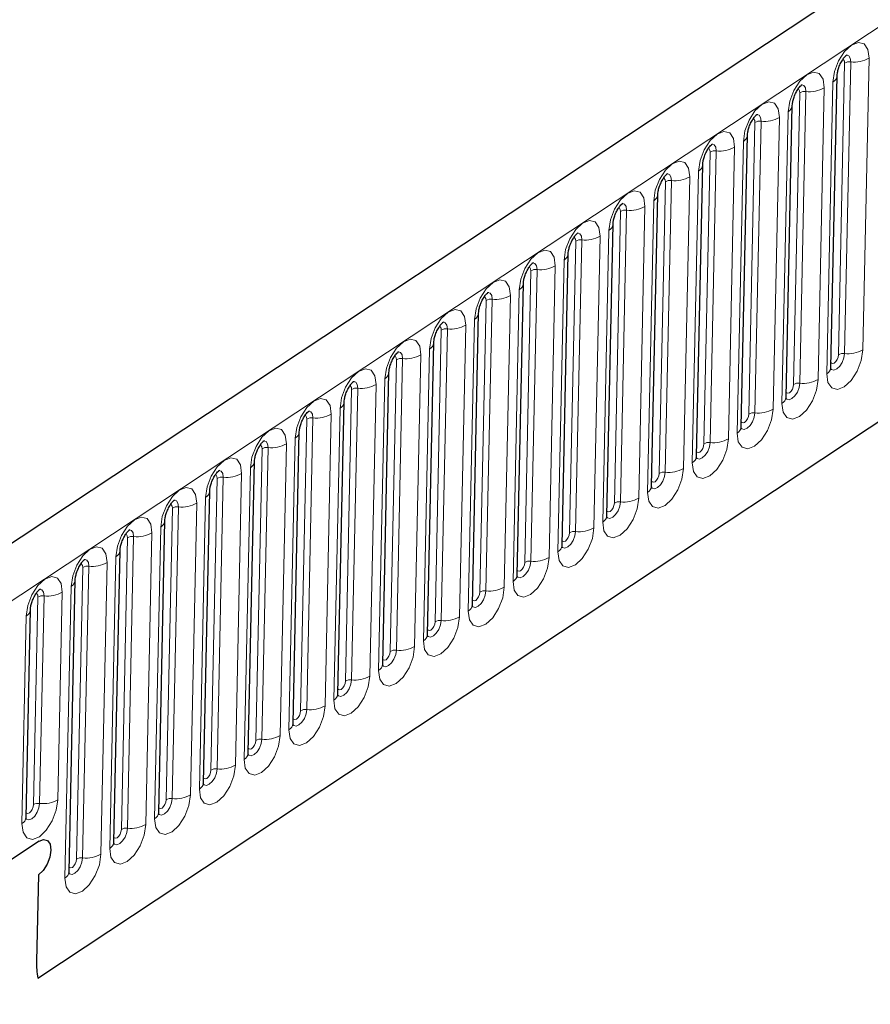
# Model space of a CAD drawing. Units: millimetres. Extents: x 0 to 420, y 0 to 297.
# Drawn here: x 89 to 98, y 40 to 50 of the extents above; entities that cross this region are included whole.
import ezdxf

# ---------------------------------------------------------------- set-up
doc = ezdxf.new("R2010")
doc.units = ezdxf.units.MM

msp = doc.modelspace()

# ---------------------------------------------------------------- linework, layer by layer
at = {"color": 7, "linetype": 'Continuous', "lineweight": 25}
for p, q in [((173.5732, 100.6678), (86.2241, 42.8618)), ((89.184, 39.9207), (171.2435, 94.2262)), ((97.7796, 46.5363), (97.8468, 49.697)), ((97.2938, 46.2148), (97.3611, 49.3755)), ((96.8081, 45.8933), (96.8753, 49.054)), ((96.3223, 45.5719), (96.3896, 48.7326)), ((95.8365, 45.2504), (95.9038, 48.4111)), ((95.3508, 44.9289), (95.418, 48.0896)), ((94.865, 44.6075), (94.9323, 47.7682)), ((94.3793, 44.286), (94.4465, 47.4467)), ((93.8935, 43.9645), (93.9608, 47.1252)), ((93.4077, 43.6431), (93.475, 46.8038)), ((92.922, 43.3216), (92.9893, 46.4823)), ((92.4362, 43.0001), (92.5035, 46.1608)), ((91.9505, 42.6787), (92.0177, 45.8394)), ((91.4647, 42.3572), (91.532, 45.5179)), ((90.9789, 42.0357), (91.0462, 45.1964)), ((90.4932, 41.7143), (90.5605, 44.875)), ((90.0074, 41.3928), (90.0747, 44.5535)), ((89.5217, 41.0713), (89.5889, 44.232)), ((89.0553, 41.6616), (89.1032, 43.9106)), ((89.1968, 41.4034), (86.5273, 39.6367)), ((89.189, 41.0387), (89.1691, 40.1029))]:
    msp.add_line(p, q, dxfattribs=at)
at = {"color": 8, "linetype": 'Continuous', "lineweight": 18}
for p, q in [((86.6315, 42.5073), (173.9806, 100.3133)), ((89.184, 39.9207), (171.2435, 94.2262)), ((97.8609, 46.6752), (97.9282, 49.8359)), ((97.927, 46.6884), (97.9943, 49.8491)), ((98.1926, 49.8885), (98.1254, 46.7278)), ((97.7346, 46.4693), (97.8019, 49.63)), ((97.3751, 46.3538), (97.4424, 49.5144)), ((97.4412, 46.3669), (97.5085, 49.5276)), ((97.7069, 49.5671), (97.6396, 46.4064)), ((97.2489, 46.1478), (97.3162, 49.3085)), ((96.8894, 46.0323), (96.9566, 49.193)), ((96.9555, 46.0454), (97.0228, 49.2061)), ((97.2211, 49.2456), (97.1538, 46.0849)), ((96.7631, 45.8263), (96.8304, 48.987)), ((96.4036, 45.7108), (96.4709, 48.8715)), ((96.4697, 45.724), (96.537, 48.8847)), ((96.7354, 48.9241), (96.6681, 45.7635)), ((96.2774, 45.5049), (96.3446, 48.6656)), ((95.9179, 45.3894), (95.9851, 48.55)), ((95.984, 45.4025), (96.0512, 48.5632)), ((96.2496, 48.6027), (96.1823, 45.442)), ((95.7916, 45.1834), (95.8589, 48.3441)), ((95.4321, 45.0679), (95.4994, 48.2286)), ((95.4982, 45.081), (95.5655, 48.2417)), ((95.7638, 48.2812), (95.6966, 45.1205)), ((95.3059, 44.8619), (95.3731, 48.0226)), ((94.9463, 44.7464), (95.0136, 47.9071)), ((95.0125, 44.7596), (95.0797, 47.9203)), ((95.2781, 47.9597), (95.2108, 44.7991)), ((94.8201, 44.5405), (94.8874, 47.7012)), ((94.4606, 44.425), (94.5278, 47.5856)), ((94.5267, 44.4381), (94.594, 47.5988)), ((94.7923, 47.6383), (94.7251, 44.4776)), ((94.3343, 44.219), (94.4016, 47.3797)), ((93.9748, 44.1035), (94.0421, 47.2642)), ((94.0409, 44.1167), (94.1082, 47.2773)), ((94.3066, 47.3168), (94.2393, 44.1561)), ((93.8486, 43.8976), (93.9158, 47.0582)), ((93.5552, 43.7952), (93.6224, 46.9559)), ((93.8208, 46.9953), (93.7535, 43.8347)), ((93.4891, 43.782), (93.5563, 46.9427)), ((93.3628, 43.5761), (93.4301, 46.7368)), ((93.0694, 43.4737), (93.1367, 46.6344)), ((93.335, 46.6739), (93.2678, 43.5132)), ((93.0033, 43.4606), (93.0706, 46.6213)), ((92.8771, 43.2546), (92.9443, 46.4153)), ((92.5837, 43.1523), (92.6509, 46.3129)), ((92.8493, 46.3524), (92.782, 43.1917)), ((92.5175, 43.1391), (92.5848, 46.2998)), ((92.3913, 42.9332), (92.4586, 46.0938)), ((92.0979, 42.8308), (92.1652, 45.9915)), ((92.3635, 46.0309), (92.2963, 42.8703)), ((92.0318, 42.8176), (92.0991, 45.9783)), ((91.9055, 42.6117), (91.9728, 45.7724)), ((91.6121, 42.5093), (91.6794, 45.67)), ((91.8778, 45.7095), (91.8105, 42.5488)), ((91.546, 42.4962), (91.6133, 45.6569)), ((91.4198, 42.2902), (91.4871, 45.4509)), ((91.1264, 42.1879), (91.1937, 45.3485)), ((91.392, 45.388), (91.3247, 42.2273)), ((91.0603, 42.1747), (91.1275, 45.3354)), ((90.6406, 41.8664), (90.7079, 45.0271)), ((90.9062, 45.0665), (90.839, 41.9059)), ((90.934, 41.9688), (91.0013, 45.1294)), ((90.5745, 41.8532), (90.6418, 45.0139)), ((90.1549, 41.5449), (90.2221, 44.7056)), ((90.4205, 44.7451), (90.3532, 41.5844)), ((90.4483, 41.6473), (90.5155, 44.808)), ((90.0887, 41.5318), (90.156, 44.6925)), ((89.6691, 41.2235), (89.7364, 44.3841)), ((89.9347, 44.4236), (89.8675, 41.2629)), ((89.9625, 41.3258), (90.0298, 44.4865)), ((89.603, 41.2103), (89.6703, 44.371)), ((89.449, 44.1021), (89.4011, 41.8532)), ((89.4767, 41.0044), (89.544, 44.165)), ((89.1366, 41.8006), (89.1845, 44.0495)), ((89.2028, 41.8137), (89.2506, 44.0627)), ((89.0104, 41.5946), (89.0583, 43.8436))]:
    msp.add_line(p, q, dxfattribs=at)
at = {"color": 8, "linetype": 'Continuous', "lineweight": 18, "flags": 128}
for points in [[(97.8019, 49.63), (97.819, 49.7436), (97.8632, 49.8597), (97.9278, 49.9605), (98.003, 50.0306), (98.0774, 50.0594), (98.1395, 50.0425), (98.18, 49.9825), (98.1926, 49.8885)], [(97.9282, 49.8359), (97.9253, 49.857), (97.9163, 49.8704), (97.9082, 49.8739)], [(97.9943, 49.8491), (97.989, 49.8884), (97.9721, 49.9134), (97.9461, 49.9205), (97.9386, 49.9192)], [(97.3162, 49.3085), (97.3332, 49.4222), (97.3775, 49.5382), (97.4421, 49.639), (97.5173, 49.7091), (97.5916, 49.7379), (97.6537, 49.7211), (97.6942, 49.6611), (97.7069, 49.5671)], [(97.4424, 49.5144), (97.4396, 49.5355), (97.4305, 49.5489), (97.4225, 49.5525)], [(97.5085, 49.5276), (97.5032, 49.5669), (97.4863, 49.592), (97.4603, 49.599), (97.4528, 49.5978)], [(96.8304, 48.987), (96.8475, 49.1007), (96.8917, 49.2168), (96.9563, 49.3175), (97.0315, 49.3877), (97.1059, 49.4165), (97.168, 49.3996), (97.2085, 49.3396), (97.2211, 49.2456)], [(96.9566, 49.193), (96.9538, 49.214), (96.9447, 49.2275), (96.9367, 49.231)], [(97.0228, 49.2061), (97.0175, 49.2454), (97.0005, 49.2705), (96.9746, 49.2776), (96.967, 49.2763)], [(96.3446, 48.6656), (96.3617, 48.7792), (96.4059, 48.8953), (96.4706, 48.9961), (96.5458, 49.0662), (96.6201, 49.095), (96.6822, 49.0781), (96.7227, 49.0181), (96.7354, 48.9241)], [(96.4709, 48.8715), (96.468, 48.8926), (96.459, 48.906), (96.4509, 48.9095)], [(96.537, 48.8847), (96.5317, 48.924), (96.5148, 48.949), (96.4888, 48.9561), (96.4813, 48.9548)], [(95.8589, 48.3441), (95.876, 48.4578), (95.9202, 48.5738), (95.9848, 48.6746), (96.06, 48.7447), (96.1343, 48.7735), (96.1965, 48.7567), (96.2369, 48.6967), (96.2496, 48.6027)], [(95.9851, 48.55), (95.9823, 48.5711), (95.9732, 48.5845), (95.9652, 48.5881)], [(96.0512, 48.5632), (96.046, 48.6025), (96.029, 48.6276), (96.0031, 48.6346), (95.9955, 48.6334)], [(95.3731, 48.0226), (95.3902, 48.1363), (95.4344, 48.2524), (95.4991, 48.3531), (95.5743, 48.4233), (95.6486, 48.4521), (95.7107, 48.4352), (95.7512, 48.3752), (95.7638, 48.2812)], [(95.4994, 48.2286), (95.4965, 48.2496), (95.4875, 48.2631), (95.4794, 48.2666)], [(95.5655, 48.2417), (95.5602, 48.281), (95.5433, 48.3061), (95.5173, 48.3132), (95.5098, 48.3119)], [(94.8874, 47.7012), (94.9044, 47.8148), (94.9487, 47.9309), (95.0133, 48.0317), (95.0885, 48.1018), (95.1628, 48.1306), (95.2249, 48.1137), (95.2654, 48.0537), (95.2781, 47.9597)], [(95.0136, 47.9071), (95.0108, 47.9282), (95.0017, 47.9416), (94.9937, 47.9451)], [(95.0797, 47.9203), (95.0744, 47.9596), (95.0575, 47.9846), (95.0315, 47.9917), (95.024, 47.9904)], [(94.4016, 47.3797), (94.4187, 47.4934), (94.4629, 47.6094), (94.5275, 47.7102), (94.6027, 47.7803), (94.6771, 47.8091), (94.7392, 47.7923), (94.7797, 47.7323), (94.7923, 47.6383)], [(94.5278, 47.5856), (94.525, 47.6067), (94.5159, 47.6201), (94.5079, 47.6237)], [(94.594, 47.5988), (94.5887, 47.6381), (94.5718, 47.6632), (94.5458, 47.6702), (94.5382, 47.669)], [(93.9158, 47.0582), (93.9329, 47.1719), (93.9771, 47.288), (94.0418, 47.3887), (94.117, 47.4589), (94.1913, 47.4877), (94.2534, 47.4708), (94.2939, 47.4108), (94.3066, 47.3168)], [(94.0421, 47.2642), (94.0393, 47.2852), (94.0302, 47.2987), (94.0222, 47.3022)], [(94.1082, 47.2773), (94.1029, 47.3166), (94.086, 47.3417), (94.06, 47.3488), (94.0525, 47.3475)], [(93.4301, 46.7368), (93.4472, 46.8505), (93.4914, 46.9665), (93.556, 47.0673), (93.6312, 47.1374), (93.7055, 47.1662), (93.7677, 47.1493), (93.8081, 47.0893), (93.8208, 46.9953)], [(93.5563, 46.9427), (93.5535, 46.9638), (93.5444, 46.9772), (93.5364, 46.9807)], [(93.6224, 46.9559), (93.6172, 46.9952), (93.6002, 47.0202), (93.5743, 47.0273), (93.5667, 47.026)], [(92.9443, 46.4153), (92.9614, 46.529), (93.0056, 46.645), (93.0703, 46.7458), (93.1455, 46.8159), (93.2198, 46.8447), (93.2819, 46.8279), (93.3224, 46.7679), (93.335, 46.6739)], [(93.0706, 46.6213), (93.0677, 46.6423), (93.0587, 46.6557), (93.0506, 46.6593)], [(93.1367, 46.6344), (93.1314, 46.6737), (93.1145, 46.6988), (93.0885, 46.7058), (93.081, 46.7046)], [(98.1254, 46.7278), (98.1083, 46.6142), (98.0641, 46.4981), (97.9994, 46.3974), (97.9242, 46.3272), (97.8499, 46.2984), (97.7878, 46.3153), (97.7473, 46.3753), (97.7346, 46.4693)], [(97.7742, 46.5294), (97.7859, 46.5159), (97.8119, 46.5089), (97.8429, 46.5209), (97.8744, 46.5502), (97.9014, 46.5924), (97.9199, 46.6409), (97.927, 46.6884)], [(97.8609, 46.6752), (97.8571, 46.6498), (97.8472, 46.6238), (97.8327, 46.6012), (97.8158, 46.5855), (97.7992, 46.579), (97.7853, 46.5828), (97.7807, 46.5875)], [(92.4586, 46.0938), (92.4756, 46.2075), (92.5199, 46.3236), (92.5845, 46.4243), (92.6597, 46.4945), (92.734, 46.5233), (92.7961, 46.5064), (92.8366, 46.4464), (92.8493, 46.3524)], [(92.5848, 46.2998), (92.582, 46.3208), (92.5729, 46.3343), (92.5649, 46.3378)], [(92.6509, 46.3129), (92.6456, 46.3522), (92.6287, 46.3773), (92.6028, 46.3844), (92.5952, 46.3831)], [(97.6396, 46.4064), (97.6225, 46.2927), (97.5783, 46.1767), (97.5137, 46.0759), (97.4385, 46.0058), (97.3641, 45.9769), (97.302, 45.9938), (97.2615, 46.0538), (97.2489, 46.1478)], [(97.2885, 46.2079), (97.3001, 46.1945), (97.3261, 46.1874), (97.3572, 46.1995), (97.3886, 46.2288), (97.4156, 46.2709), (97.4341, 46.3194), (97.4412, 46.3669)], [(97.3751, 46.3538), (97.3713, 46.3283), (97.3614, 46.3023), (97.3469, 46.2797), (97.3301, 46.264), (97.3134, 46.2576), (97.2995, 46.2613), (97.2949, 46.266)], [(91.9728, 45.7724), (91.9899, 45.8861), (92.0341, 46.0021), (92.0987, 46.1029), (92.1739, 46.173), (92.2483, 46.2018), (92.3104, 46.1849), (92.3509, 46.1249), (92.3635, 46.0309)], [(92.0991, 45.9783), (92.0962, 45.9994), (92.0872, 46.0128), (92.0791, 46.0163)], [(92.1652, 45.9915), (92.1599, 46.0308), (92.143, 46.0558), (92.117, 46.0629), (92.1095, 46.0616)], [(97.1538, 46.0849), (97.1368, 45.9712), (97.0925, 45.8552), (97.0279, 45.7544), (96.9527, 45.6843), (96.8784, 45.6555), (96.8163, 45.6723), (96.7758, 45.7324), (96.7631, 45.8263)], [(96.8027, 45.8864), (96.8144, 45.873), (96.8403, 45.8659), (96.8714, 45.878), (96.9028, 45.9073), (96.9299, 45.9494), (96.9484, 45.9979), (96.9555, 46.0454)], [(96.8894, 46.0323), (96.8855, 46.0068), (96.8756, 45.9808), (96.8612, 45.9583), (96.8443, 45.9425), (96.8277, 45.9361), (96.8138, 45.9399), (96.8091, 45.9446)], [(91.4871, 45.4509), (91.5041, 45.5646), (91.5484, 45.6806), (91.613, 45.7814), (91.6882, 45.8515), (91.7625, 45.8804), (91.8246, 45.8635), (91.8651, 45.8035), (91.8778, 45.7095)], [(91.6133, 45.6569), (91.6105, 45.6779), (91.6014, 45.6913), (91.5934, 45.6949)], [(91.6794, 45.67), (91.6741, 45.7093), (91.6572, 45.7344), (91.6312, 45.7414), (91.6237, 45.7402)], [(96.6681, 45.7635), (96.651, 45.6498), (96.6068, 45.5337), (96.5422, 45.433), (96.467, 45.3628), (96.3926, 45.334), (96.3305, 45.3509), (96.29, 45.4109), (96.2774, 45.5049)], [(96.317, 45.565), (96.3286, 45.5515), (96.3546, 45.5445), (96.3857, 45.5565), (96.4171, 45.5858), (96.4441, 45.628), (96.4626, 45.6765), (96.4697, 45.724)], [(96.4036, 45.7108), (96.3998, 45.6854), (96.3899, 45.6594), (96.3754, 45.6368), (96.3586, 45.6211), (96.3419, 45.6146), (96.328, 45.6184), (96.3234, 45.6231)], [(91.0013, 45.1294), (91.0184, 45.2431), (91.0626, 45.3592), (91.1272, 45.4599), (91.2024, 45.5301), (91.2767, 45.5589), (91.3389, 45.542), (91.3793, 45.482), (91.392, 45.388)], [(91.1275, 45.3354), (91.1247, 45.3564), (91.1156, 45.3699), (91.1076, 45.3734)], [(91.1937, 45.3485), (91.1884, 45.3878), (91.1714, 45.4129), (91.1455, 45.42), (91.1379, 45.4187)], [(96.1823, 45.442), (96.1652, 45.3283), (96.121, 45.2123), (96.0564, 45.1115), (95.9812, 45.0414), (95.9069, 45.0125), (95.8447, 45.0294), (95.8043, 45.0894), (95.7916, 45.1834)], [(95.8312, 45.2435), (95.8429, 45.2301), (95.8688, 45.223), (95.8999, 45.2351), (95.9313, 45.2644), (95.9583, 45.3065), (95.9768, 45.355), (95.984, 45.4025)], [(95.9179, 45.3894), (95.914, 45.3639), (95.9041, 45.3379), (95.8896, 45.3153), (95.8728, 45.2996), (95.8562, 45.2932), (95.8422, 45.2969), (95.8376, 45.3016)], [(90.5155, 44.808), (90.5326, 44.9217), (90.5768, 45.0377), (90.6415, 45.1385), (90.7167, 45.2086), (90.791, 45.2374), (90.8531, 45.2205), (90.8936, 45.1605), (90.9062, 45.0665)], [(90.6418, 45.0139), (90.6389, 45.035), (90.6299, 45.0484), (90.6218, 45.0519)], [(90.7079, 45.0271), (90.7026, 45.0664), (90.6857, 45.0914), (90.6597, 45.0985), (90.6522, 45.0972)], [(95.6966, 45.1205), (95.6795, 45.0068), (95.6353, 44.8908), (95.5706, 44.79), (95.4954, 44.7199), (95.4211, 44.6911), (95.359, 44.7079), (95.3185, 44.768), (95.3059, 44.8619)], [(95.3454, 44.922), (95.3571, 44.9086), (95.3831, 44.9015), (95.4141, 44.9136), (95.4456, 44.9429), (95.4726, 44.985), (95.4911, 45.0335), (95.4982, 45.081)], [(95.4321, 45.0679), (95.4283, 45.0424), (95.4184, 45.0164), (95.4039, 44.9939), (95.387, 44.9782), (95.3704, 44.9717), (95.3565, 44.9755), (95.3519, 44.9802)], [(90.0298, 44.4865), (90.0469, 44.6002), (90.0911, 44.7162), (90.1557, 44.817), (90.2309, 44.8871), (90.3052, 44.916), (90.3674, 44.8991), (90.4078, 44.8391), (90.4205, 44.7451)], [(90.156, 44.6925), (90.1532, 44.7135), (90.1441, 44.727), (90.1361, 44.7305)], [(90.2221, 44.7056), (90.2168, 44.7449), (90.1999, 44.77), (90.174, 44.777), (90.1664, 44.7758)], [(95.2108, 44.7991), (95.1937, 44.6854), (95.1495, 44.5693), (95.0849, 44.4686), (95.0097, 44.3984), (94.9354, 44.3696), (94.8732, 44.3865), (94.8328, 44.4465), (94.8201, 44.5405)], [(94.8639, 44.5944), (94.8713, 44.5871), (94.8973, 44.5801), (94.9284, 44.5921), (94.9598, 44.6214), (94.9868, 44.6636), (95.0053, 44.7121), (95.0125, 44.7596)], [(94.9463, 44.7464), (94.9425, 44.721), (94.9326, 44.695), (94.9181, 44.6724), (94.9013, 44.6567), (94.8846, 44.6502), (94.8707, 44.654), (94.8661, 44.6587)], [(89.544, 44.165), (89.5611, 44.2787), (89.6053, 44.3948), (89.6699, 44.4955), (89.7451, 44.5657), (89.8195, 44.5945), (89.8816, 44.5776), (89.9221, 44.5176), (89.9347, 44.4236)], [(89.6703, 44.371), (89.6674, 44.392), (89.6584, 44.4055), (89.6503, 44.409)], [(89.7364, 44.3841), (89.7311, 44.4234), (89.7142, 44.4485), (89.6882, 44.4556), (89.6807, 44.4543)], [(94.7251, 44.4776), (94.708, 44.3639), (94.6637, 44.2479), (94.5991, 44.1471), (94.5239, 44.077), (94.4496, 44.0481), (94.3875, 44.065), (94.347, 44.125), (94.3343, 44.219)], [(94.3739, 44.2791), (94.3856, 44.2657), (94.4116, 44.2586), (94.4426, 44.2707), (94.4741, 44.3), (94.5011, 44.3421), (94.5196, 44.3906), (94.5267, 44.4381)], [(94.4606, 44.425), (94.4568, 44.3995), (94.4468, 44.3735), (94.4324, 44.3509), (94.4155, 44.3352), (94.3989, 44.3288), (94.385, 44.3325), (94.3803, 44.3372)], [(89.0583, 43.8436), (89.0753, 43.9573), (89.1196, 44.0733), (89.1842, 44.1741), (89.2594, 44.2442), (89.3337, 44.273), (89.3958, 44.2561), (89.4363, 44.1961), (89.449, 44.1021)], [(89.1845, 44.0495), (89.1817, 44.0706), (89.1726, 44.084), (89.1646, 44.0875)], [(89.2506, 44.0627), (89.2453, 44.102), (89.2284, 44.1271), (89.2024, 44.1341), (89.1949, 44.1328)], [(94.2393, 44.1561), (94.2222, 44.0424), (94.178, 43.9264), (94.1134, 43.8256), (94.0382, 43.7555), (93.9638, 43.7267), (93.9017, 43.7436), (93.8612, 43.8036), (93.8486, 43.8976)], [(93.8882, 43.9576), (93.8998, 43.9442), (93.9258, 43.9371), (93.9569, 43.9492), (93.9883, 43.9785), (94.0153, 44.0206), (94.0338, 44.0691), (94.0409, 44.1167)], [(93.9748, 44.1035), (93.971, 44.078), (93.9611, 44.052), (93.9466, 44.0295), (93.9298, 44.0138), (93.9131, 44.0073), (93.8992, 44.0111), (93.8946, 44.0158)], [(93.7535, 43.8347), (93.7365, 43.721), (93.6922, 43.6049), (93.6276, 43.5042), (93.5524, 43.434), (93.4781, 43.4052), (93.416, 43.4221), (93.3755, 43.4821), (93.3628, 43.5761)], [(93.4024, 43.6362), (93.4141, 43.6227), (93.44, 43.6157), (93.4711, 43.6277), (93.5025, 43.657), (93.5296, 43.6992), (93.548, 43.7477), (93.5552, 43.7952)], [(93.4891, 43.782), (93.4852, 43.7566), (93.4753, 43.7306), (93.4608, 43.708), (93.444, 43.6923), (93.4274, 43.6858), (93.4134, 43.6896), (93.4088, 43.6943)], [(93.2678, 43.5132), (93.2507, 43.3995), (93.2065, 43.2835), (93.1418, 43.1827), (93.0666, 43.1126), (92.9923, 43.0837), (92.9302, 43.1006), (92.8897, 43.1606), (92.8771, 43.2546)], [(92.9167, 43.3147), (92.9283, 43.3013), (92.9543, 43.2942), (92.9853, 43.3063), (93.0168, 43.3356), (93.0438, 43.3777), (93.0623, 43.4262), (93.0694, 43.4737)], [(93.0033, 43.4606), (92.9995, 43.4351), (92.9896, 43.4091), (92.9751, 43.3865), (92.9582, 43.3708), (92.9416, 43.3644), (92.9277, 43.3681), (92.9231, 43.3728)], [(92.782, 43.1917), (92.7649, 43.078), (92.7207, 42.962), (92.6561, 42.8612), (92.5809, 42.7911), (92.5066, 42.7623), (92.4444, 42.7792), (92.404, 42.8392), (92.3913, 42.9332)], [(92.4309, 42.9932), (92.4425, 42.9798), (92.4685, 42.9727), (92.4996, 42.9848), (92.531, 43.0141), (92.558, 43.0562), (92.5765, 43.1047), (92.5837, 43.1523)], [(92.5175, 43.1391), (92.5137, 43.1136), (92.5038, 43.0876), (92.4893, 43.0651), (92.4725, 43.0494), (92.4558, 43.0429), (92.4419, 43.0467), (92.4373, 43.0514)], [(92.2963, 42.8703), (92.2792, 42.7566), (92.235, 42.6405), (92.1703, 42.5398), (92.0951, 42.4696), (92.0208, 42.4408), (91.9587, 42.4577), (91.9182, 42.5177), (91.9055, 42.6117)], [(91.9451, 42.6718), (91.9568, 42.6583), (91.9828, 42.6513), (92.0138, 42.6633), (92.0453, 42.6926), (92.0723, 42.7348), (92.0908, 42.7833), (92.0979, 42.8308)], [(92.0318, 42.8176), (92.028, 42.7922), (92.0181, 42.7662), (92.0036, 42.7436), (91.9867, 42.7279), (91.9701, 42.7214), (91.9562, 42.7252), (91.9516, 42.7299)], [(91.8105, 42.5488), (91.7934, 42.4351), (91.7492, 42.3191), (91.6846, 42.2183), (91.6094, 42.1482), (91.535, 42.1193), (91.4729, 42.1362), (91.4324, 42.1962), (91.4198, 42.2902)], [(91.4594, 42.3503), (91.471, 42.3369), (91.497, 42.3298), (91.5281, 42.3419), (91.5595, 42.3712), (91.5865, 42.4133), (91.605, 42.4618), (91.6121, 42.5093)], [(91.546, 42.4962), (91.5422, 42.4707), (91.5323, 42.4447), (91.5178, 42.4221), (91.501, 42.4064), (91.4843, 42.4), (91.4704, 42.4037), (91.4658, 42.4085)], [(91.3247, 42.2273), (91.3077, 42.1136), (91.2634, 41.9976), (91.1988, 41.8968), (91.1236, 41.8267), (91.0493, 41.7979), (90.9872, 41.8148), (90.9467, 41.8748), (90.934, 41.9688)], [(90.9736, 42.0288), (90.9853, 42.0154), (91.0112, 42.0083), (91.0423, 42.0204), (91.0737, 42.0497), (91.1008, 42.0918), (91.1192, 42.1403), (91.1264, 42.1879)], [(91.0603, 42.1747), (91.0564, 42.1492), (91.0465, 42.1232), (91.0321, 42.1007), (91.0152, 42.085), (90.9986, 42.0785), (90.9846, 42.0823), (90.98, 42.087)], [(89.4011, 41.8532), (89.384, 41.7395), (89.3398, 41.6235), (89.2752, 41.5227), (89.2, 41.4526), (89.1257, 41.4238), (89.0635, 41.4406), (89.0231, 41.5006), (89.0104, 41.5946)], [(90.839, 41.9059), (90.8219, 41.7922), (90.7777, 41.6761), (90.713, 41.5754), (90.6378, 41.5052), (90.5635, 41.4764), (90.5014, 41.4933), (90.4609, 41.5533), (90.4483, 41.6473)], [(90.4879, 41.7074), (90.4995, 41.6939), (90.5255, 41.6869), (90.5565, 41.6989), (90.588, 41.7282), (90.615, 41.7704), (90.6335, 41.8189), (90.6406, 41.8664)], [(90.5745, 41.8532), (90.5707, 41.8278), (90.5608, 41.8018), (90.5463, 41.7792), (90.5295, 41.7635), (90.5128, 41.757), (90.4989, 41.7608), (90.4943, 41.7655)], [(89.05, 41.6547), (89.0616, 41.6413), (89.0876, 41.6342), (89.1187, 41.6463), (89.1501, 41.6756), (89.1771, 41.7177), (89.1956, 41.7662), (89.2028, 41.8137)], [(89.1366, 41.8006), (89.1328, 41.7751), (89.1229, 41.7491), (89.1084, 41.7265), (89.0916, 41.7108), (89.0749, 41.7044), (89.061, 41.7082), (89.0564, 41.7129)], [(90.3532, 41.5844), (90.3361, 41.4707), (90.2919, 41.3547), (90.2273, 41.2539), (90.1521, 41.1838), (90.0778, 41.1549), (90.0156, 41.1718), (89.9752, 41.2318), (89.9625, 41.3258)], [(90.0021, 41.3859), (90.0138, 41.3725), (90.0397, 41.3654), (90.0708, 41.3775), (90.1022, 41.4068), (90.1292, 41.4489), (90.1477, 41.4974), (90.1549, 41.5449)], [(90.0887, 41.5318), (90.0849, 41.5063), (90.075, 41.4803), (90.0605, 41.4577), (90.0437, 41.442), (90.027, 41.4356), (90.0131, 41.4393), (90.0085, 41.4441)], [(89.8675, 41.2629), (89.8504, 41.1492), (89.8062, 41.0332), (89.7415, 40.9324), (89.6663, 40.8623), (89.592, 40.8335), (89.5299, 40.8504), (89.4894, 40.9104), (89.4767, 41.0044)], [(89.5163, 41.0644), (89.528, 41.051), (89.554, 41.0439), (89.585, 41.056), (89.6165, 41.0853), (89.6435, 41.1274), (89.662, 41.1759), (89.6691, 41.2235)], [(89.603, 41.2103), (89.5992, 41.1848), (89.5893, 41.1588), (89.5748, 41.1363), (89.5579, 41.1206), (89.5413, 41.1141), (89.5274, 41.1179), (89.5228, 41.1226)]]:
    msp.add_lwpolyline(points, dxfattribs=at)
at = {"color": 7, "linetype": 'Continuous', "lineweight": 25, "flags": 128}
msp.add_lwpolyline([(89.1968, 41.4034), (89.2467, 41.4227), (89.2885, 41.4114), (89.3157, 41.3711), (89.3242, 41.3079), (89.3127, 41.2315), (89.283, 41.1535), (89.2395, 41.0858), (89.189, 41.0387)], dxfattribs=at)
msp.add_lwpolyline([(89.1968, 41.4034), (89.2467, 41.4227), (89.2885, 41.4114), (89.3157, 41.3711), (89.3242, 41.3079), (89.3127, 41.2315), (89.283, 41.1535), (89.2395, 41.0858), (89.189, 41.0387)], dxfattribs=at)
at = {"color": 8, "linetype": 'Continuous', "lineweight": 18}
for centre, radius, start, end in [((97.9813, 49.7418), 0.1081, 83.08083, 119.42652), ((98.0333, 50.1709), 0.3242, 263.08083, 299.42652), ((97.7595, 49.707), 0.0879, 298.85069, 353.37605), ((97.4955, 49.4203), 0.1081, 83.08083, 119.42652), ((97.5476, 49.8495), 0.3242, 263.08083, 299.42652), ((97.2737, 49.3855), 0.0879, 298.85069, 353.37605), ((97.0097, 49.0988), 0.1081, 83.08083, 119.42652), ((97.0618, 49.528), 0.3242, 263.08083, 299.42652), ((96.788, 49.0641), 0.0879, 298.85069, 353.37605), ((96.524, 48.7774), 0.1081, 83.08083, 119.42652), ((96.5761, 49.2065), 0.3242, 263.08083, 299.42652), ((96.3022, 48.7426), 0.0879, 298.85069, 353.37605), ((96.0382, 48.4559), 0.1081, 83.08083, 119.42652), ((96.0903, 48.8851), 0.3242, 263.08083, 299.42652), ((95.8164, 48.4211), 0.0879, 298.85069, 353.37605), ((95.5525, 48.1344), 0.1081, 83.08083, 119.42652), ((95.6045, 48.5636), 0.3242, 263.08083, 299.42652), ((95.3307, 48.0997), 0.0879, 298.85069, 353.37605), ((95.0667, 47.813), 0.1081, 83.08083, 119.42652), ((95.1188, 48.2421), 0.3242, 263.08083, 299.42652), ((94.8449, 47.7782), 0.0879, 298.85069, 353.37605), ((94.5809, 47.4915), 0.1081, 83.08083, 119.42652), ((94.633, 47.9207), 0.3242, 263.08083, 299.42652), ((94.3592, 47.4567), 0.0879, 298.85069, 353.37605), ((94.0952, 47.17), 0.1081, 83.08083, 119.42652), ((94.1473, 47.5992), 0.3242, 263.08083, 299.42652), ((93.8734, 47.1353), 0.0879, 298.85069, 353.37605), ((93.6094, 46.8486), 0.1081, 83.08083, 119.42652), ((93.6615, 47.2777), 0.3242, 263.08083, 299.42652), ((93.3877, 46.8138), 0.0879, 298.85069, 353.37605), ((93.1237, 46.5271), 0.1081, 83.08083, 119.42652), ((93.1757, 46.9563), 0.3242, 263.08083, 299.42652), ((97.914, 46.5811), 0.1081, 83.08083, 119.42652), ((97.9661, 47.0102), 0.3242, 263.08083, 299.42652), ((97.6922, 46.5463), 0.0879, 298.84411, 353.46382), ((92.9019, 46.4923), 0.0879, 298.85069, 353.37605), ((92.6379, 46.2057), 0.1081, 83.08083, 119.42652), ((92.69, 46.6348), 0.3242, 263.08083, 299.42652), ((97.4282, 46.2596), 0.1081, 83.08083, 119.42652), ((97.4803, 46.6888), 0.3242, 263.08083, 299.42652), ((97.2065, 46.2248), 0.0879, 298.84411, 353.46382), ((92.4161, 46.1709), 0.0879, 298.85069, 353.37605), ((92.1522, 45.8842), 0.1081, 83.08083, 119.42652), ((92.2042, 46.3133), 0.3242, 263.08083, 299.42652), ((96.9425, 45.9382), 0.1081, 83.08083, 119.42652), ((96.9945, 46.3673), 0.3242, 263.08083, 299.42652), ((96.7207, 45.9033), 0.0879, 298.84411, 353.46382), ((91.9304, 45.8494), 0.0879, 298.85069, 353.37605), ((91.6664, 45.5627), 0.1081, 83.08083, 119.42652), ((91.7185, 45.9919), 0.3242, 263.08083, 299.42652), ((96.4567, 45.6167), 0.1081, 83.08083, 119.42652), ((96.5088, 46.0458), 0.3242, 263.08083, 299.42652), ((96.235, 45.5819), 0.0879, 298.84411, 353.46382), ((91.4446, 45.5279), 0.0879, 298.85069, 353.37605), ((91.1806, 45.2413), 0.1081, 83.08083, 119.42652), ((91.2327, 45.6704), 0.3242, 263.08083, 299.42652), ((95.971, 45.2952), 0.1081, 83.08083, 119.42652), ((96.023, 45.7244), 0.3242, 263.08083, 299.42652), ((95.7492, 45.2604), 0.0879, 298.84411, 353.46382), ((90.9589, 45.2065), 0.0879, 298.85069, 353.37605), ((90.6949, 44.9198), 0.1081, 83.08083, 119.42652), ((90.747, 45.3489), 0.3242, 263.08083, 299.42652), ((95.4852, 44.9738), 0.1081, 83.08083, 119.42652), ((95.5373, 45.4029), 0.3242, 263.08083, 299.42652), ((95.2634, 44.9389), 0.0879, 298.84411, 353.46382), ((90.4731, 44.885), 0.0879, 298.85069, 353.37605), ((90.2091, 44.5983), 0.1081, 83.08083, 119.42652), ((90.2612, 45.0275), 0.3242, 263.08083, 299.42652), ((94.9994, 44.6523), 0.1081, 83.08083, 119.42652), ((95.0515, 45.0814), 0.3242, 263.08083, 299.42652), ((94.7777, 44.6175), 0.0879, 298.84411, 353.46382), ((89.9873, 44.5635), 0.0879, 298.85069, 353.37605), ((89.7234, 44.2769), 0.1081, 83.08083, 119.42652), ((89.7754, 44.706), 0.3242, 263.08083, 299.42652), ((94.5137, 44.3308), 0.1081, 83.08083, 119.42652), ((94.5658, 44.76), 0.3242, 263.08083, 299.42652), ((94.2919, 44.296), 0.0879, 298.84411, 353.46382), ((89.5016, 44.2421), 0.0879, 298.85069, 353.37605), ((89.2376, 43.9554), 0.1081, 83.08083, 119.42652), ((89.2897, 44.3845), 0.3242, 263.08083, 299.42652), ((94.0279, 44.0094), 0.1081, 83.08083, 119.42652), ((94.08, 44.4385), 0.3242, 263.08083, 299.42652), ((93.8062, 43.9745), 0.0879, 298.84411, 353.46382), ((89.0158, 43.9206), 0.0879, 298.85069, 353.37605), ((93.5422, 43.6879), 0.1081, 83.08083, 119.42652), ((93.5942, 44.1171), 0.3242, 263.08083, 299.42652), ((93.3204, 43.6531), 0.0879, 298.84411, 353.46382), ((93.0564, 43.3664), 0.1081, 83.08083, 119.42652), ((93.1085, 43.7956), 0.3242, 263.08083, 299.42652), ((92.8347, 43.3316), 0.0879, 298.84411, 353.46382), ((92.5706, 43.045), 0.1081, 83.08083, 119.42652), ((92.6227, 43.4741), 0.3242, 263.08083, 299.42652), ((92.3489, 43.0101), 0.0879, 298.84411, 353.46382), ((92.0849, 42.7235), 0.1081, 83.08083, 119.42652), ((92.137, 43.1527), 0.3242, 263.08083, 299.42652), ((91.8631, 42.6887), 0.0879, 298.84411, 353.46382), ((91.5991, 42.402), 0.1081, 83.08083, 119.42652), ((91.6512, 42.8312), 0.3242, 263.08083, 299.42652), ((91.3774, 42.3672), 0.0879, 298.84411, 353.46382), ((91.1134, 42.0806), 0.1081, 83.08083, 119.42652), ((91.1654, 42.5097), 0.3242, 263.08083, 299.42652), ((90.8916, 42.0457), 0.0879, 298.84411, 353.46382), ((89.2418, 42.1356), 0.3242, 263.08083, 299.42652), ((90.6276, 41.7591), 0.1081, 83.08083, 119.42652), ((90.6797, 42.1883), 0.3242, 263.08083, 299.42652), ((89.1897, 41.7064), 0.1081, 83.08083, 119.42652), ((88.968, 41.6716), 0.0879, 298.84411, 353.46382), ((90.4059, 41.7243), 0.0879, 298.84411, 353.46382), ((90.1418, 41.4376), 0.1081, 83.08083, 119.42652), ((90.1939, 41.8668), 0.3242, 263.08083, 299.42652), ((89.9201, 41.4028), 0.0879, 298.84411, 353.46382), ((89.6561, 41.1162), 0.1081, 83.08083, 119.42652), ((89.7082, 41.5453), 0.3242, 263.08083, 299.42652), ((89.4343, 41.0814), 0.0879, 298.84411, 353.46382)]:
    msp.add_arc(centre, radius, start, end, dxfattribs=at)
at = {"color": 7, "linetype": 'Continuous', "lineweight": 25}
msp.add_arc((89.9922, 40.0786), 0.8234, 178.31234, 191.05484, dxfattribs=at)
for points, knots in [([(97.8468, 49.697), (97.8474, 49.7057), (97.8485, 49.7247), (97.8574, 49.7663), (97.8745, 49.8146), (97.8982, 49.8608), (97.923, 49.8958), (97.9419, 49.9161), (97.9531, 49.9241), (97.9515, 49.9233), (97.951, 49.923)], [0, 0, 0, 0, 0.1167298, 0.2527786, 0.4051733, 0.5670659, 0.7077669, 0.8320684, 0.9461626, 1, 1, 1, 1]), ([(97.3611, 49.3755), (97.3616, 49.3842), (97.3627, 49.4032), (97.3717, 49.4448), (97.3888, 49.4931), (97.4124, 49.5393), (97.4373, 49.5743), (97.4561, 49.5947), (97.4673, 49.6026), (97.4657, 49.6018), (97.4652, 49.6015)], [0, 0, 0, 0, 0.1167298, 0.2527786, 0.4051733, 0.5670659, 0.7077669, 0.8320684, 0.9461626, 1, 1, 1, 1]), ([(96.8753, 49.054), (96.8758, 49.0628), (96.8769, 49.0818), (96.8859, 49.1233), (96.903, 49.1717), (96.9267, 49.2178), (96.9515, 49.2529), (96.9704, 49.2732), (96.9816, 49.2811), (96.98, 49.2803), (96.9795, 49.2801)], [0, 0, 0, 0, 0.1167298, 0.2527786, 0.4051733, 0.5670659, 0.7077669, 0.8320684, 0.9461626, 1, 1, 1, 1]), ([(96.3896, 48.7326), (96.3901, 48.7413), (96.3912, 48.7603), (96.4001, 48.8019), (96.4172, 48.8502), (96.4409, 48.8964), (96.4657, 48.9314), (96.4846, 48.9517), (96.4958, 48.9597), (96.4942, 48.9589), (96.4937, 48.9586)], [0, 0, 0, 0, 0.1167298, 0.2527786, 0.4051733, 0.5670659, 0.7077669, 0.8320684, 0.9461626, 1, 1, 1, 1]), ([(95.9038, 48.4111), (95.9043, 48.4199), (95.9054, 48.4388), (95.9144, 48.4804), (95.9315, 48.5287), (95.9552, 48.5749), (95.98, 48.61), (95.9988, 48.6303), (96.01, 48.6382), (96.0085, 48.6374), (96.0079, 48.6371)], [0, 0, 0, 0, 0.1167298, 0.2527786, 0.4051733, 0.5670659, 0.7077669, 0.8320684, 0.9461626, 1, 1, 1, 1]), ([(95.418, 48.0896), (95.4186, 48.0984), (95.4197, 48.1174), (95.4286, 48.1589), (95.4457, 48.2073), (95.4694, 48.2534), (95.4942, 48.2885), (95.5131, 48.3088), (95.5243, 48.3167), (95.5227, 48.3159), (95.5222, 48.3157)], [0, 0, 0, 0, 0.1167298, 0.2527786, 0.4051733, 0.5670659, 0.7077669, 0.8320684, 0.9461626, 1, 1, 1, 1]), ([(94.9323, 47.7682), (94.9328, 47.7769), (94.9339, 47.7959), (94.9429, 47.8375), (94.96, 47.8858), (94.9836, 47.932), (95.0085, 47.967), (95.0273, 47.9873), (95.0385, 47.9953), (95.0369, 47.9945), (95.0364, 47.9942)], [0, 0, 0, 0, 0.1167298, 0.2527786, 0.4051733, 0.5670659, 0.7077669, 0.8320684, 0.9461626, 1, 1, 1, 1]), ([(94.4465, 47.4467), (94.447, 47.4555), (94.4482, 47.4744), (94.4571, 47.516), (94.4742, 47.5643), (94.4979, 47.6105), (94.5227, 47.6456), (94.5416, 47.6659), (94.5528, 47.6738), (94.5512, 47.673), (94.5507, 47.6727)], [0, 0, 0, 0, 0.1167298, 0.2527786, 0.4051733, 0.5670659, 0.7077669, 0.8320684, 0.9461626, 1, 1, 1, 1]), ([(93.9608, 47.1252), (93.9613, 47.134), (93.9624, 47.153), (93.9714, 47.1945), (93.9885, 47.2429), (94.0121, 47.289), (94.0369, 47.3241), (94.0558, 47.3444), (94.067, 47.3523), (94.0654, 47.3515), (94.0649, 47.3513)], [0, 0, 0, 0, 0.1167298, 0.2527786, 0.4051733, 0.5670659, 0.7077669, 0.8320684, 0.9461626, 1, 1, 1, 1]), ([(93.475, 46.8038), (93.4755, 46.8125), (93.4766, 46.8315), (93.4856, 46.8731), (93.5027, 46.9214), (93.5264, 46.9676), (93.5512, 47.0026), (93.57, 47.0229), (93.5812, 47.0309), (93.5797, 47.0301), (93.5791, 47.0298)], [0, 0, 0, 0, 0.1167298, 0.2527786, 0.4051733, 0.5670659, 0.7077669, 0.8320684, 0.9461626, 1, 1, 1, 1]), ([(92.9893, 46.4823), (92.9898, 46.4911), (92.9909, 46.51), (92.9998, 46.5516), (93.0169, 46.5999), (93.0406, 46.6461), (93.0654, 46.6812), (93.0843, 46.7015), (93.0955, 46.7094), (93.0939, 46.7086), (93.0934, 46.7083)], [0, 0, 0, 0, 0.1167298, 0.2527786, 0.4051733, 0.5670659, 0.7077669, 0.8320684, 0.9461626, 1, 1, 1, 1]), ([(97.7807, 46.5161), (97.7808, 46.5159), (97.7817, 46.5135), (97.7795, 46.5209), (97.7795, 46.5321), (97.7796, 46.5363)], [0, 0, 0, 0, 0.0469752, 0.6486639, 1, 1, 1, 1]), ([(92.5035, 46.1608), (92.504, 46.1696), (92.5051, 46.1886), (92.5141, 46.2301), (92.5312, 46.2785), (92.5549, 46.3246), (92.5797, 46.3597), (92.5985, 46.38), (92.6097, 46.3879), (92.6081, 46.3871), (92.6076, 46.3869)], [0, 0, 0, 0, 0.1167298, 0.2527786, 0.4051733, 0.5670659, 0.7077669, 0.8320684, 0.9461626, 1, 1, 1, 1]), ([(97.295, 46.1946), (97.295, 46.1945), (97.296, 46.1921), (97.2937, 46.1995), (97.2938, 46.2107), (97.2938, 46.2148)], [0, 0, 0, 0, 0.0469752, 0.6486639, 1, 1, 1, 1]), ([(92.0177, 45.8394), (92.0182, 45.8481), (92.0194, 45.8671), (92.0283, 45.9087), (92.0454, 45.957), (92.0691, 46.0032), (92.0939, 46.0382), (92.1128, 46.0585), (92.124, 46.0665), (92.1224, 46.0657), (92.1219, 46.0654)], [0, 0, 0, 0, 0.1167298, 0.2527786, 0.4051733, 0.5670659, 0.7077669, 0.8320684, 0.9461626, 1, 1, 1, 1]), ([(96.8092, 45.8732), (96.8093, 45.873), (96.8102, 45.8706), (96.808, 45.878), (96.808, 45.8892), (96.8081, 45.8933)], [0, 0, 0, 0, 0.0469752, 0.6486639, 1, 1, 1, 1]), ([(91.532, 45.5179), (91.5325, 45.5267), (91.5336, 45.5456), (91.5426, 45.5872), (91.5597, 45.6355), (91.5833, 45.6817), (91.6081, 45.7168), (91.627, 45.7371), (91.6382, 45.745), (91.6366, 45.7442), (91.6361, 45.7439)], [0, 0, 0, 0, 0.1167298, 0.2527786, 0.4051733, 0.5670659, 0.7077669, 0.8320684, 0.9461626, 1, 1, 1, 1]), ([(96.3234, 45.5517), (96.3235, 45.5515), (96.3245, 45.5491), (96.3222, 45.5565), (96.3223, 45.5677), (96.3223, 45.5719)], [0, 0, 0, 0, 0.0469752, 0.6486639, 1, 1, 1, 1]), ([(91.0462, 45.1964), (91.0467, 45.2052), (91.0478, 45.2242), (91.0568, 45.2657), (91.0739, 45.3141), (91.0976, 45.3602), (91.1224, 45.3953), (91.1412, 45.4156), (91.1524, 45.4236), (91.1509, 45.4227), (91.1504, 45.4225)], [0, 0, 0, 0, 0.1167298, 0.2527786, 0.4051733, 0.5670659, 0.7077669, 0.8320684, 0.9461626, 1, 1, 1, 1]), ([(95.8377, 45.2302), (95.8377, 45.2301), (95.8387, 45.2277), (95.8364, 45.2351), (95.8365, 45.2463), (95.8365, 45.2504)], [0, 0, 0, 0, 0.0469752, 0.6486639, 1, 1, 1, 1]), ([(90.5605, 44.875), (90.561, 44.8837), (90.5621, 44.9027), (90.571, 44.9443), (90.5881, 44.9926), (90.6118, 45.0388), (90.6366, 45.0738), (90.6555, 45.0941), (90.6667, 45.1021), (90.6651, 45.1013), (90.6646, 45.101)], [0, 0, 0, 0, 0.1167298, 0.2527786, 0.4051733, 0.5670659, 0.7077669, 0.8320684, 0.9461626, 1, 1, 1, 1]), ([(95.3519, 44.9088), (95.352, 44.9086), (95.3529, 44.9062), (95.3507, 44.9136), (95.3507, 44.9248), (95.3508, 44.9289)], [0, 0, 0, 0, 0.0469752, 0.6486639, 1, 1, 1, 1]), ([(90.0747, 44.5535), (90.0752, 44.5623), (90.0763, 44.5812), (90.0853, 44.6228), (90.1024, 44.6711), (90.1261, 44.7173), (90.1509, 44.7524), (90.1697, 44.7727), (90.1809, 44.7806), (90.1793, 44.7798), (90.1788, 44.7795)], [0, 0, 0, 0, 0.1167298, 0.2527786, 0.4051733, 0.5670659, 0.7077669, 0.8320684, 0.9461626, 1, 1, 1, 1]), ([(94.8662, 44.5873), (94.8662, 44.5871), (94.8672, 44.5848), (94.8649, 44.5921), (94.865, 44.6033), (94.865, 44.6075)], [0, 0, 0, 0, 0.0469752, 0.6486639, 1, 1, 1, 1]), ([(89.5889, 44.232), (89.5895, 44.2408), (89.5906, 44.2598), (89.5995, 44.3013), (89.6166, 44.3497), (89.6403, 44.3958), (89.6651, 44.4309), (89.684, 44.4512), (89.6952, 44.4592), (89.6936, 44.4583), (89.6931, 44.4581)], [0, 0, 0, 0, 0.1167298, 0.2527786, 0.4051733, 0.5670659, 0.7077669, 0.8320684, 0.9461626, 1, 1, 1, 1]), ([(94.3804, 44.2658), (94.3805, 44.2657), (94.3814, 44.2633), (94.3792, 44.2707), (94.3792, 44.2819), (94.3793, 44.286)], [0, 0, 0, 0, 0.0469752, 0.6486639, 1, 1, 1, 1]), ([(89.1032, 43.9106), (89.1037, 43.9193), (89.1048, 43.9383), (89.1138, 43.9799), (89.1309, 44.0282), (89.1545, 44.0744), (89.1794, 44.1094), (89.1982, 44.1297), (89.2094, 44.1377), (89.2078, 44.1369), (89.2073, 44.1366)], [0, 0, 0, 0, 0.1167298, 0.2527786, 0.4051733, 0.5670659, 0.7077669, 0.8320684, 0.9461626, 1, 1, 1, 1]), ([(93.8946, 43.9444), (93.8947, 43.9442), (93.8957, 43.9418), (93.8934, 43.9492), (93.8935, 43.9604), (93.8935, 43.9645)], [0, 0, 0, 0, 0.0469752, 0.6486639, 1, 1, 1, 1]), ([(93.4089, 43.6229), (93.409, 43.6227), (93.4099, 43.6204), (93.4076, 43.6277), (93.4077, 43.6389), (93.4077, 43.6431)], [0, 0, 0, 0, 0.0469752, 0.6486639, 1, 1, 1, 1]), ([(92.9231, 43.3014), (92.9232, 43.3013), (92.9242, 43.2989), (92.9219, 43.3063), (92.922, 43.3175), (92.922, 43.3216)], [0, 0, 0, 0, 0.0469752, 0.6486639, 1, 1, 1, 1]), ([(92.4374, 42.98), (92.4374, 42.9798), (92.4384, 42.9774), (92.4361, 42.9848), (92.4362, 42.996), (92.4362, 43.0001)], [0, 0, 0, 0, 0.0469752, 0.6486639, 1, 1, 1, 1]), ([(91.9516, 42.6585), (91.9517, 42.6583), (91.9526, 42.656), (91.9504, 42.6633), (91.9504, 42.6745), (91.9505, 42.6787)], [0, 0, 0, 0, 0.0469752, 0.6486639, 1, 1, 1, 1]), ([(91.4659, 42.337), (91.4659, 42.3369), (91.4669, 42.3345), (91.4646, 42.3419), (91.4647, 42.3531), (91.4647, 42.3572)], [0, 0, 0, 0, 0.0469752, 0.6486639, 1, 1, 1, 1]), ([(90.9801, 42.0156), (90.9802, 42.0154), (90.9811, 42.013), (90.9788, 42.0204), (90.9789, 42.0316), (90.9789, 42.0357)], [0, 0, 0, 0, 0.0469752, 0.6486639, 1, 1, 1, 1]), ([(89.0565, 41.6414), (89.0565, 41.6413), (89.0575, 41.6389), (89.0552, 41.6463), (89.0553, 41.6575), (89.0553, 41.6616)], [0, 0, 0, 0, 0.0469752, 0.6486639, 1, 1, 1, 1]), ([(90.4943, 41.6941), (90.4944, 41.6939), (90.4954, 41.6916), (90.4931, 41.6989), (90.4932, 41.7101), (90.4932, 41.7143)], [0, 0, 0, 0, 0.0469752, 0.6486639, 1, 1, 1, 1]), ([(90.0086, 41.3726), (90.0086, 41.3725), (90.0096, 41.3701), (90.0073, 41.3775), (90.0074, 41.3887), (90.0074, 41.3928)], [0, 0, 0, 0, 0.0469752, 0.6486639, 1, 1, 1, 1]), ([(89.5228, 41.0512), (89.5229, 41.051), (89.5238, 41.0486), (89.5216, 41.056), (89.5216, 41.0672), (89.5217, 41.0713)], [0, 0, 0, 0, 0.0469752, 0.6486639, 1, 1, 1, 1])]:
    msp.add_open_spline(points, degree=3, knots=knots, dxfattribs=at)

doc.saveas('drawing.dxf')
